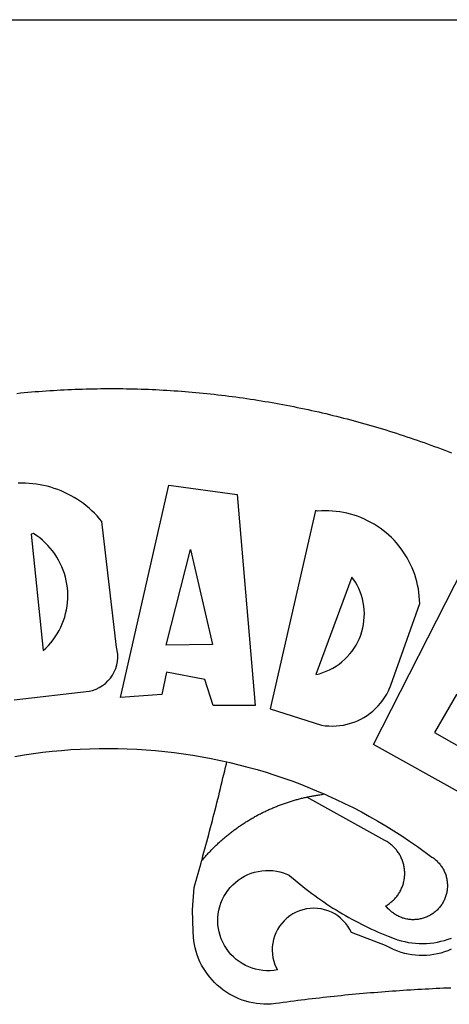
# Model space of a CAD drawing. Extents: x 175300 to 181764, y 1664293 to 1667275.
# Drawn here: x 175441 to 175442, y 1667161 to 1667163 of the extents above; entities that cross this region are included whole.
import ezdxf

# ---------------------------------------------------------------- set-up
doc = ezdxf.new("R2010")
doc.units = 0
doc.header["$LTSCALE"] = 10
doc.header["$MEASUREMENT"] = 0
for name, color, linetype in [('BRAZAO', 7, 'CONTINUOUS'), ('PRINT_A4_A3', 7, 'CONTINUOUS'), ('T-DIVIS-EXIS', 7, 'CONTINUOUS')]:
    doc.layers.add(name, color=color, linetype=linetype)

# ---------------------------------------------------------------- blocks, each defined once
blk = doc.blocks.new('Logo_Prefeitura')
at = {"layer": 'BRAZAO'}
for points in [[(-38.68, 999.68), (-37.14, 999.83), (-35.59, 999.98), (-34.05, 1000.12), (-32.51, 1000.26), (-30.96, 1000.39), (-29.42, 1000.51), (-27.87, 1000.63), (-26.33, 1000.74), (-24.78, 1000.84), (-23.23, 1000.94), (-21.69, 1001.03), (-20.14, 1001.12), (-18.59, 1001.2), (-17.04, 1001.28), (-15.49, 1001.34), (-13.95, 1001.41), (-12.4, 1001.46), (-10.85, 1001.51), (-9.3, 1001.56), (-7.75, 1001.6), (-6.2, 1001.63), (-4.65, 1001.65), (-3.1, 1001.67), (-1.55, 1001.69), (0, 1001.7), (1.55, 1001.7), (1.55, 1001.7), (3.1, 1001.69), (4.65, 1001.68), (6.2, 1001.67), (7.75, 1001.64), (9.3, 1001.61), (10.85, 1001.58), (12.4, 1001.54), (13.94, 1001.49), (15.49, 1001.44), (17.04, 1001.38), (18.59, 1001.31), (20.14, 1001.24), (21.69, 1001.17), (23.23, 1001.08), (24.78, 1000.99), (26.33, 1000.9), (27.88, 1000.8), (29.42, 1000.69), (30.97, 1000.57), (32.51, 1000.45), (34.06, 1000.33), (35.6, 1000.2), (37.14, 1000.06), (38.69, 999.91), (40.23, 999.76), (41.77, 999.61), (43.31, 999.45), (44.85, 999.28), (46.39, 999.1), (47.93, 998.92), (49.47, 998.74), (51.01, 998.54), (52.55, 998.34), (54.08, 998.14), (55.62, 997.93), (57.15, 997.71), (58.69, 997.49), (60.22, 997.26), (61.75, 997.03), (63.28, 996.79), (64.81, 996.54), (66.34, 996.29), (67.87, 996.03), (69.4, 995.76), (70.92, 995.49), (72.45, 995.22), (73.97, 994.93), (75.49, 994.65), (77.02, 994.35), (78.54, 994.05), (80.06, 993.74), (81.57, 993.43), (83.09, 993.11), (84.61, 992.79), (86.12, 992.46), (87.63, 992.12), (89.15, 991.78), (90.66, 991.43), (92.16, 991.08), (93.67, 990.72), (95.18, 990.35), (96.68, 989.98), (98.19, 989.6), (99.69, 989.22), (101.19, 988.83), (102.69, 988.43), (104.18, 988.03), (105.68, 987.63), (107.17, 987.21), (108.66, 986.79), (110.15, 986.37), (111.64, 985.94)], [(111.64, 985.94), (113.13, 985.5), (114.62, 985.06), (116.1, 984.61), (117.58, 984.16), (119.06, 983.7), (120.54, 983.23), (122.02, 982.76), (123.49, 982.29), (124.96, 981.8), (126.43, 981.31), (127.9, 980.82), (129.37, 980.32), (130.84, 979.81), (132.3, 979.3), (133.76, 978.78), (135.22, 978.26), (136.67, 977.73), (138.13, 977.2), (139.58, 976.66), (141.03, 976.11), (142.48, 975.56), (143.93, 975), (145.37, 974.44)], [(-39.81, 869.74), (-8.14, 873.36), (-6.63, 873.74), (-5.17, 874.27), (-3.77, 874.95), (-2.45, 875.77), (-1.22, 876.72), (-0.1, 877.79), (0.92, 878.97), (1.8, 880.25), (2.55, 881.62), (3.16, 883.05), (3.61, 884.53), (3.92, 886.06), (4.06, 887.61), (4.05, 889.16), (3.57, 892.11), (-2.71, 945.36), (-3.71, 946.55), (-4.75, 947.71), (-5.83, 948.83), (-6.94, 949.91), (-8.1, 950.95), (-9.29, 951.95), (-10.52, 952.91), (-11.78, 953.82), (-13.07, 954.69), (-14.4, 955.5), (-15.75, 956.28), (-17.12, 957), (-18.53, 957.67), (-19.95, 958.29), (-21.4, 958.87), (-22.87, 959.38), (-24.35, 959.85), (-25.85, 960.26), (-27.36, 960.62), (-28.89, 960.93), (-30.42, 961.18), (-31.97, 961.38), (-33.52, 961.52), (-35.07, 961.6), (-36.62, 961.63), (-36.62, 961.63), (-38.18, 961.61)], [(5.19, 870.75), (25.66, 960.82), (25.66, 960.82), (54.62, 956.79), (62.24, 867.39), (44.38, 867.38), (40.93, 878.33), (24.73, 881.47), (24.73, 881.47), (22.77, 872.02), (5.19, 870.75)], [(87.77, 949.95), (68.54, 865.89), (90.3, 859), (91.84, 858.79), (93.39, 858.66), (94.94, 858.62), (96.5, 858.68), (98.05, 858.82), (99.58, 859.06), (101.11, 859.38), (102.61, 859.8), (104.08, 860.3), (105.52, 860.88), (106.92, 861.55), (108.29, 862.3), (109.6, 863.13), (110.87, 864.03), (112.08, 865.01), (113.23, 866.05), (114.32, 867.17), (115.34, 868.34), (116.29, 869.57), (117.17, 870.85), (117.97, 872.19), (118.69, 873.57), (119.72, 875.97), (131.89, 910.62), (131.84, 912.18), (131.72, 913.73), (131.55, 915.28), (131.32, 916.82), (131.02, 918.34), (130.67, 919.86), (130.26, 921.36), (129.79, 922.84), (129.26, 924.31), (128.68, 925.75), (128.04, 927.16), (127.34, 928.56), (126.59, 929.92), (125.79, 931.25), (124.94, 932.55), (124.04, 933.82), (123.09, 935.05), (122.09, 936.24), (121.04, 937.4), (119.95, 938.51), (118.82, 939.57), (117.65, 940.6), (116.44, 941.57), (115.19, 942.5), (113.9, 943.38), (112.59, 944.21), (111.24, 944.98), (109.86, 945.7), (108.46, 946.37), (107.03, 946.98), (105.57, 947.54), (104.1, 948.04), (102.61, 948.48), (101.1, 948.86), (99.58, 949.18), (98.05, 949.45), (96.5, 949.65), (94.95, 949.79), (93.4, 949.88), (91.85, 949.9), (91.85, 949.9), (90.29, 949.86), (88.68, 949.75), (87.77, 949.95)], [(-32.68, 940.02), (-27.49, 890.6), (-26.36, 891.66), (-25.28, 892.79), (-24.26, 893.96), (-23.3, 895.18), (-22.41, 896.45), (-21.57, 897.77), (-20.8, 899.12), (-20.11, 900.51), (-19.48, 901.93), (-18.92, 903.39), (-18.44, 904.86), (-18.03, 906.36), (-17.69, 907.88), (-17.43, 909.42), (-17.25, 910.96), (-17.15, 912.51), (-17.12, 914.07), (-17.17, 915.62), (-17.3, 917.17), (-17.5, 918.72), (-17.78, 920.25), (-18.14, 921.76), (-18.57, 923.25), (-19.08, 924.73), (-19.65, 926.17), (-20.3, 927.58), (-21.02, 928.96), (-21.81, 930.3), (-22.66, 931.6), (-23.58, 932.86), (-24.56, 934.07), (-25.59, 935.23), (-26.69, 936.34), (-27.83, 937.39), (-29.03, 938.38), (-30.28, 939.31), (-31.68, 940.25), (-31.68, 940.25), (-32.68, 940.02)], [(24.54, 892.93), (34.8, 933.53), (34.8, 933.53), (44.09, 893.18), (24.54, 892.93)], [(150.58, 925.97), (190.56, 907.95), (181.1, 890.55), (165.05, 900.14), (165.05, 900.14), (156.34, 885.29), (172.69, 875.99), (166.23, 864.29), (147.48, 872.08), (147.48, 872.08), (138.17, 855.88), (158.72, 844.19), (150.91, 829.33), (112.36, 850.76), (150.58, 925.97)], [(103.21, 921.81), (87.91, 880.45), (89.41, 880.84), (90.89, 881.31), (92.35, 881.87), (93.76, 882.51), (95.14, 883.24), (96.47, 884.05), (97.75, 884.93), (98.97, 885.89), (100.14, 886.92), (101.24, 888.02), (102.28, 889.18), (103.24, 890.4), (104.13, 891.67), (104.95, 892.99), (105.69, 894.37), (106.34, 895.78), (106.91, 897.22), (107.39, 898.7), (107.78, 900.21), (108.08, 901.73), (108.3, 903.28), (108.42, 904.83), (108.45, 906.38), (108.38, 907.94), (108.23, 909.48), (107.98, 911.02), (107.65, 912.54), (107.22, 914.03), (106.71, 915.5), (106.11, 916.94), (105.42, 918.33), (104.66, 919.69), (103.21, 921.81)], [(-39.52, 845.78), (-35.59, 846.43), (-31.65, 847.01), (-27.7, 847.52), (-23.74, 847.96), (-19.78, 848.34), (-15.8, 848.64), (-11.83, 848.87), (-7.85, 849.04), (-3.87, 849.13), (0.12, 849.16), (0.12, 849.16), (4.1, 849.12), (8.08, 849), (12.06, 848.82), (16.04, 848.57), (20.01, 848.25), (23.97, 847.86), (27.93, 847.4), (31.87, 846.87), (35.81, 846.27), (39.74, 845.6), (43.65, 844.87), (47.55, 844.07), (50.24, 843.46)], [(39.61, 801.72), (39.73, 802.13), (40.13, 803.63), (40.54, 805.12), (40.95, 806.62), (41.35, 808.11), (41.75, 809.61), (42.15, 811.11), (42.55, 812.61), (42.94, 814.1), (43.33, 815.6), (43.72, 817.1), (44.11, 818.6), (44.5, 820.1), (44.88, 821.61), (45.26, 823.11), (45.64, 824.61), (46.02, 826.11), (46.39, 827.62), (46.77, 829.12), (47.14, 830.63), (47.51, 832.13), (47.87, 833.64), (48.24, 835.14), (48.6, 836.65), (48.96, 838.16), (49.32, 839.66), (49.67, 841.17), (50.03, 842.68), (50.24, 843.46)], [(50.24, 843.46), (51.44, 843.2), (55.31, 842.26), (59.17, 841.25), (63.03, 840.23)], [(63.03, 840.23), (66.82, 839.04), (70.61, 837.83), (74.39, 836.56), (78.14, 835.22), (81.87, 833.82), (85.57, 832.35), (89.25, 830.81), (91.46, 829.85)], [(39.61, 801.72), (40, 802.03), (40.29, 802.36), (40.58, 802.7), (40.87, 803.03), (41.16, 803.37), (41.46, 803.7), (41.75, 804.03), (42.05, 804.35), (42.35, 804.68), (42.65, 805.01), (42.96, 805.33), (43.26, 805.65), (43.57, 805.97), (43.88, 806.29), (44.19, 806.6), (44.5, 806.92), (44.81, 807.23), (45.13, 807.54), (45.45, 807.85), (45.77, 808.15), (46.09, 808.46), (46.41, 808.76), (46.73, 809.07), (47.06, 809.37), (47.39, 809.66), (47.72, 809.96), (48.05, 810.25), (48.38, 810.55), (48.72, 810.84), (49.05, 811.13), (49.39, 811.41), (49.73, 811.7), (50.07, 811.98), (50.41, 812.27), (50.75, 812.54), (51.1, 812.82), (51.44, 813.1), (51.79, 813.37), (52.14, 813.64), (52.49, 813.91), (52.85, 814.18), (53.2, 814.45), (53.56, 814.71), (53.91, 814.97), (54.27, 815.23), (54.63, 815.49), (54.99, 815.75), (55.36, 816), (55.72, 816.25), (56.08, 816.5), (56.45, 816.75), (56.82, 817), (57.19, 817.24), (57.56, 817.48), (57.93, 817.72), (58.31, 817.96), (58.68, 818.2), (59.06, 818.43), (59.44, 818.66), (59.81, 818.89), (60.2, 819.12), (60.58, 819.34), (60.96, 819.57), (61.34, 819.79), (61.73, 820.01), (62.11, 820.22), (62.5, 820.44), (62.89, 820.65), (63.28, 820.86), (63.67, 821.07), (64.06, 821.28), (64.46, 821.48), (64.85, 821.68), (65.25, 821.88), (65.64, 822.08), (66.04, 822.27), (66.44, 822.46), (66.84, 822.66), (67.24, 822.84), (67.64, 823.03), (68.05, 823.21), (68.45, 823.39), (68.85, 823.58), (69.26, 823.75), (69.67, 823.93), (70.08, 824.1), (70.48, 824.27), (70.89, 824.44), (71.3, 824.6), (71.72, 824.77), (72.13, 824.93), (72.54, 825.09), (72.96, 825.24), (73.37, 825.4), (73.79, 825.55), (74.2, 825.7), (74.62, 825.85), (75.04, 825.99), (75.46, 826.14), (75.88, 826.28), (76.3, 826.41), (76.72, 826.55), (77.14, 826.68), (77.57, 826.81), (77.99, 826.94), (78.42, 827.07), (78.84, 827.19), (79.27, 827.32), (79.69, 827.43), (80.12, 827.55), (80.55, 827.67), (80.98, 827.78), (81.41, 827.89), (81.84, 828), (82.27, 828.1), (82.7, 828.2), (83.13, 828.3), (83.56, 828.4), (84.1, 828.52)], [(91.46, 829.85), (92.89, 829.22), (96.52, 827.56), (100.11, 825.83), (103.67, 824.05), (107.2, 822.2), (110.69, 820.29), (114.15, 818.32), (117.58, 816.29), (120.97, 814.2), (124.33, 812.05), (127.64, 809.85), (130.92, 807.58), (137.08, 803.09), (137.45, 802.84), (137.81, 802.58), (138.16, 802.32), (138.5, 802.04), (138.83, 801.74), (139.16, 801.44), (139.47, 801.13), (139.78, 800.81), (140.08, 800.48), (140.36, 800.14), (140.64, 799.8), (140.9, 799.44), (141.16, 799.08), (141.4, 798.71), (141.63, 798.33), (141.85, 797.95), (142.06, 797.55), (142.25, 797.16), (142.43, 796.75), (142.6, 796.34), (142.76, 795.93), (142.91, 795.51), (143.04, 795.09), (143.16, 794.66), (143.26, 794.23), (143.36, 793.8), (143.44, 793.36), (143.5, 792.93), (143.55, 792.49), (143.59, 792.04), (143.62, 791.6), (143.63, 791.16), (143.63, 790.72), (143.61, 790.27), (143.59, 789.83), (143.54, 789.39), (143.49, 788.95), (143.42, 788.51), (143.34, 788.08), (143.24, 787.65), (143.13, 787.22), (143.01, 786.79), (142.87, 786.37), (142.73, 785.95), (142.56, 785.54), (142.39, 785.13), (142.21, 784.73), (142.01, 784.33), (141.8, 783.94), (141.58, 783.56), (141.34, 783.18), (141.1, 782.82), (140.84, 782.45), (140.57, 782.1), (140.3, 781.76), (140.01, 781.42), (139.71, 781.09), (139.4, 780.77), (139.08, 780.46), (138.76, 780.17), (138.42, 779.88), (138.08, 779.6), (137.72, 779.33), (137.36, 779.08), (136.99, 778.83), (136.62, 778.6), (136.23, 778.38), (135.84, 778.17), (135.45, 777.97), (135.04, 777.78), (134.64, 777.61), (134.22, 777.45), (133.81, 777.3), (133.39, 777.16), (132.96, 777.04), (132.53, 776.93), (132.1, 776.84), (131.66, 776.75), (131.23, 776.68), (130.79, 776.63), (130.35, 776.59), (129.9, 776.56), (129.46, 776.54), (129.02, 776.54), (128.58, 776.55), (128.13, 776.58), (127.69, 776.62), (127.25, 776.67), (126.81, 776.73), (126.38, 776.81), (125.95, 776.91), (125.51, 777.01), (125.09, 777.13), (124.67, 777.26), (124.25, 777.41), (123.83, 777.56), (123.42, 777.73), (123.02, 777.92), (122.62, 778.11), (122.23, 778.32), (121.85, 778.54), (121.47, 778.77), (121.1, 779.01), (120.73, 779.26), (120.38, 779.53), (120.03, 779.8), (119.69, 780.09), (119.36, 780.38), (119.04, 780.69), (118.73, 781.01), (118.43, 781.33), (118.14, 781.66), (117.86, 782.01), (117.55, 782.41), (117.94, 782.63), (118.31, 782.87), (118.68, 783.11), (119.04, 783.37), (119.4, 783.63), (119.74, 783.91), (120.08, 784.19), (120.41, 784.49), (120.73, 784.79), (121.05, 785.1), (121.35, 785.43), (121.65, 785.76), (121.94, 786.09), (122.21, 786.44), (122.48, 786.79), (122.74, 787.15), (122.98, 787.52), (123.22, 787.9), (123.45, 788.28), (123.66, 788.66), (123.87, 789.06), (124.06, 789.45), (124.24, 789.86), (124.41, 790.27), (124.57, 790.68), (124.72, 791.1), (124.85, 791.52), (124.98, 791.94), (125.09, 792.37), (125.19, 792.8), (125.28, 793.24), (125.35, 793.68), (125.42, 794.11), (125.47, 794.55), (125.51, 794.99), (125.53, 795.44), (125.55, 795.88), (125.55, 796.32), (125.54, 796.77), (125.51, 797.21), (125.48, 797.65), (125.43, 798.09), (125.37, 798.53), (125.3, 798.97), (125.22, 799.4), (125.12, 799.83), (125.01, 800.26), (124.89, 800.69), (124.76, 801.11), (124.61, 801.53), (124.46, 801.94), (124.29, 802.35), (124.11, 802.76), (123.92, 803.16), (123.72, 803.55), (123.5, 803.94), (123.28, 804.32), (123.05, 804.7), (122.8, 805.07), (122.55, 805.43), (122.28, 805.79), (122.01, 806.14), (121.73, 806.48), (121.43, 806.81), (121.13, 807.13), (120.82, 807.45), (120.5, 807.75), (120.17, 808.05), (119.83, 808.34), (119.49, 808.61), (119.14, 808.88), (118.78, 809.14), (118.41, 809.39), (118.04, 809.63), (117.66, 809.86), (117.14, 810.14), (84.1, 828.52)], [(84.1, 828.52), (84.43, 828.59), (84.86, 828.68), (85.29, 828.77), (85.73, 828.86), (86.16, 828.94), (86.6, 829.02), (87.03, 829.1), (87.47, 829.18), (87.91, 829.25), (88.34, 829.32), (88.78, 829.39), (89.22, 829.46), (89.66, 829.52), (90.1, 829.58), (90.54, 829.64), (90.97, 829.7), (91.46, 829.85)], [(48.19, 747.13), (47.34, 747.79), (46.17, 748.81), (45.05, 749.88), (43.98, 751), (42.97, 752.18), (42.02, 753.4), (41.13, 754.67), (40.31, 755.98), (39.55, 757.33), (38.86, 758.72), (38.24, 760.14), (37.69, 761.59), (37.21, 763.06), (36.8, 764.56), (36.47, 766.07), (36.22, 767.6), (36.04, 769.14), (35.91, 771.6), (35.62, 780.75), (36.37, 790.2), (36.8, 791.69), (37.22, 793.18), (37.65, 794.67), (38.07, 796.16), (38.48, 797.65), (38.9, 799.15), (39.31, 800.64), (39.61, 801.72)], [(49.26, 786.82), (49.79, 787.7), (50.67, 788.97), (51.65, 790.18), (52.71, 791.3), (53.85, 792.35), (55.07, 793.32), (56.35, 794.19), (57.69, 794.97), (59.08, 795.64), (60.52, 796.22), (62, 796.68), (63.51, 797.04), (65.04, 797.29), (66.58, 797.43), (68.13, 797.45), (68.13, 797.45), (69.68, 797.36), (71.21, 797.16), (72.73, 796.85), (74.22, 796.42), (76.63, 795.48), (77.79, 794.46), (78.97, 793.44), (80.15, 792.45), (81.35, 791.46), (82.56, 790.49), (83.77, 789.53), (85, 788.59), (86.24, 787.65), (87.49, 786.73), (88.75, 785.83), (90.01, 784.93), (91.29, 784.06), (92.58, 783.19), (93.87, 782.34), (95.17, 781.5), (96.49, 780.68), (97.81, 779.87), (99.14, 779.07), (100.48, 778.29), (101.83, 777.53), (103.18, 776.77), (104.54, 776.04), (105.91, 775.32), (107.29, 774.61), (108.68, 773.92), (110.07, 773.24), (111.47, 772.57), (112.88, 771.93), (114.3, 771.29), (115.72, 770.68), (117.15, 770.07), (118.58, 769.49), (121.06, 768.51), (122.53, 768.02), (124.02, 767.59), (125.53, 767.23), (127.05, 766.94), (128.59, 766.71), (130.13, 766.55), (131.67, 766.47), (133.22, 766.45), (134.77, 766.5), (136.32, 766.61), (137.86, 766.8), (139.38, 767.06), (140.9, 767.38), (142.4, 767.77), (143.88, 768.23), (145.34, 768.75)], [(50.6, 763.51), (50.03, 764.29), (49.21, 765.6), (48.49, 766.97), (47.87, 768.39), (47.36, 769.85), (46.95, 771.35), (46.65, 772.87), (46.47, 774.41), (46.4, 775.96), (46.44, 777.51), (46.59, 779.05), (46.86, 780.57), (47.23, 782.08), (47.72, 783.55), (48.31, 784.98), (49, 786.37), (49.26, 786.82)], [(145.25, 763.99), (143.82, 763.39), (142.36, 762.87), (140.88, 762.42), (139.37, 762.05), (137.85, 761.76), (136.32, 761.55), (134.77, 761.41), (133.22, 761.36), (131.68, 761.39), (130.13, 761.49), (128.59, 761.68), (127.06, 761.94), (125.55, 762.28), (124.06, 762.7), (122.59, 763.2), (121.15, 763.77), (119.74, 764.42), (117.46, 765.66), (103.04, 771.05), (102.34, 772.43), (101.52, 773.74), (100.59, 774.98), (99.55, 776.13), (98.42, 777.19), (97.19, 778.14), (95.89, 778.98), (94.52, 779.7), (93.09, 780.3), (91.62, 780.77), (90.1, 781.1), (88.57, 781.31), (87.02, 781.38), (87.02, 781.38), (85.47, 781.31), (83.94, 781.1), (82.42, 780.76), (80.95, 780.29), (79.52, 779.69), (78.15, 778.97), (76.85, 778.13), (75.62, 777.18), (74.49, 776.12), (73.45, 774.97), (72.52, 773.73), (71.7, 772.42), (71, 771.04), (70.43, 769.6), (69.98, 768.11), (69.67, 766.6), (69.49, 765.06), (69.44, 763.51), (69.54, 761.96), (69.76, 760.43), (70.13, 758.92), (70.62, 757.46), (71.64, 755.27), (70.11, 755.04), (68.57, 754.92), (67.02, 754.91), (65.47, 755.01), (63.94, 755.23), (62.42, 755.56), (60.93, 755.99), (59.48, 756.54), (58.08, 757.19), (56.72, 757.93), (55.42, 758.78), (54.19, 759.72), (53.03, 760.74), (51.94, 761.85), (50.94, 763.03), (50.6, 763.51)], [(145.07, 747.58), (143.52, 747.51), (141.97, 747.45), (140.43, 747.38), (138.88, 747.31), (137.33, 747.23), (135.78, 747.16), (134.23, 747.08), (132.69, 746.99), (131.14, 746.9), (129.59, 746.81), (128.04, 746.72), (126.5, 746.62), (124.95, 746.52), (123.4, 746.42), (121.86, 746.31), (120.31, 746.2), (118.77, 746.09), (117.22, 745.97), (115.68, 745.85), (114.13, 745.73), (112.59, 745.6), (111.04, 745.47), (109.5, 745.34), (107.95, 745.21), (106.41, 745.07), (104.87, 744.93), (103.32, 744.78), (101.78, 744.63), (100.24, 744.48), (98.7, 744.33), (97.15, 744.17), (95.61, 744.01), (94.07, 743.85), (92.53, 743.68), (90.99, 743.51), (89.45, 743.34), (87.91, 743.16), (86.37, 742.98), (84.83, 742.8), (83.29, 742.61), (81.76, 742.42), (80.22, 742.23), (78.68, 742.03), (77.14, 741.83), (75.61, 741.63), (74.07, 741.43), (72.53, 741.22), (71, 741.01), (68.93, 740.72), (67.38, 740.67), (65.83, 740.7), (64.28, 740.81), (62.75, 740.99), (61.22, 741.25), (59.7, 741.59), (58.21, 742), (56.74, 742.48), (55.29, 743.04), (53.87, 743.66), (52.49, 744.36), (51.14, 745.12), (49.83, 745.95), (48.56, 746.84), (48.19, 747.13)]]:
    blk.add_lwpolyline(points, dxfattribs=at)

msp = doc.modelspace()

# ---------------------------------------------------------------- linework, layer by layer
at = {"layer": 'PRINT_A4_A3'}
msp.add_line((175421.3226, 1667162.6778), (175503.5321, 1667162.6778), dxfattribs=at)
msp.add_line((175421.3226, 1667162.6778), (175503.5321, 1667162.6778), dxfattribs=at)

# ---------------------------------------------------------------- block references
at = {"layer": 'T-DIVIS-EXIS', "linetype": 'Continuous', "xscale": 0.004972753464244306, "yscale": 0.004972753464244306, "zscale": 0.00497275349820734}
msp.add_blockref('Logo_Prefeitura', (175441.4196, 1667156.919), dxfattribs=at)
msp.add_blockref('Logo_Prefeitura', (175441.4196, 1667156.919), dxfattribs=at)

doc.saveas('drawing.dxf')
